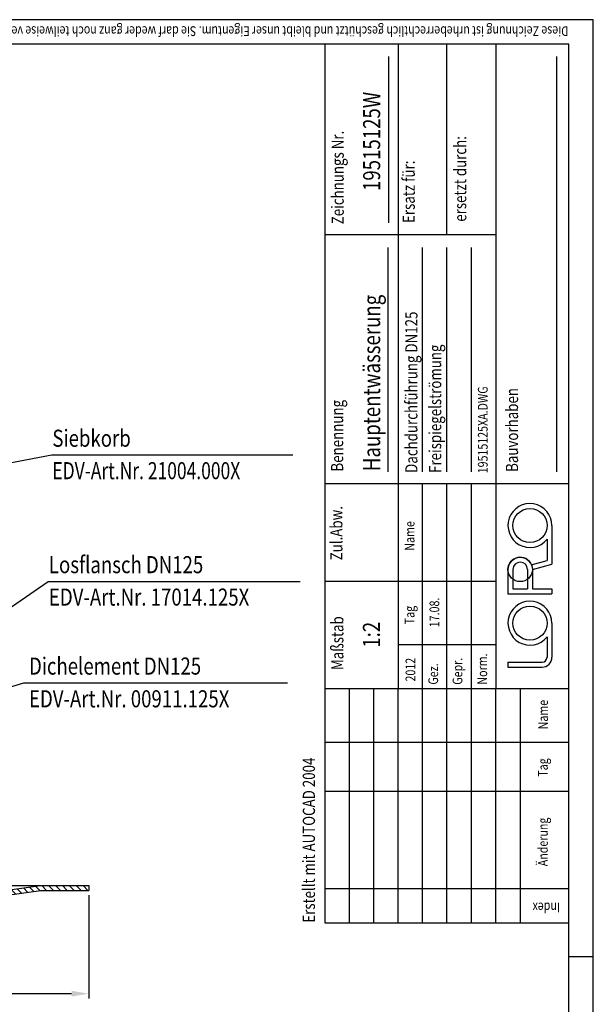
# Model space of a CAD drawing. Extents: x 0 to 594, y 0 to 840.
# Drawn here: x 359 to 594, y 437 to 840 of the extents above; entities that cross this region are included whole.
import ezdxf
from ezdxf.enums import TextEntityAlignment as Align

# ---------------------------------------------------------------- set-up
doc = ezdxf.new("R2010")
doc.units = 0
doc.header["$LTSCALE"] = 20
doc.header["$MEASUREMENT"] = 0
for name, color, linetype in [('BEM', 7, 'Continuous'), ('HILF', 2, 'Continuous'), ('SCHRAFF', 7, 'Continuous'), ('STEMPEL', 3, 'Continuous'), ('TEXT', 7, 'Continuous'), ('VOLL', 1, 'Continuous')]:
    doc.layers.add(name, color=color, linetype=linetype)
doc.styles.add('GREEKS', font='SIMPLEX.shx', dxfattribs={"width": 0.8})
doc.styles.get("Standard").update_dxf_attribs({"font": 'simplex.shx', "width": 0.8})
doc.dimstyles.get("Standard").update_dxf_attribs({"dimtxt": 0.18, "dimasz": 0.18, "dimexe": 0.18, "dimexo": 0.0625, "dimgap": 0.09, "dimtad": 0, "dimtih": 1, "dimtoh": 1, "dimdec": 4, "dimzin": 0, "dimdsep": 46, "dimtxsty": 'Standard', "dimcen": 0.09, "dimadec": 0, "dimazin": 0, "dimtfac": 1, "dimtdec": 4, "dimtofl": 0, "dimtmove": 0, "dimatfit": 3, "dimfxl": 0, "dimtolj": 1, "dimtzin": 0, "dimarcsym": 0})

# ---------------------------------------------------------------- blocks, each defined once
blk = doc.blocks.new('LOGO')
for p, q in [((2.599730896781125, -4.77159925848153), (2.599730896781153, -11.77159925848133)), ((3.599730896781125, -4.771599258481473), (2.599730896781125, -4.771599258481473)), ((3.599730896781125, -4.77159925848153), (3.599730896781153, -11.77159925848133)), ((17.59973089678113, -4.771599258481473), (17.59973089678115, -13.77159925848147)), ((22.59973089678115, -4.771599258481473), (17.59973089678115, -4.771599258481473)), ((22.59973089678115, -5.771599258481473), (18.59973089678115, -5.771599258481473)), ((18.59973089678115, -5.771599258481473), (18.59973089678115, -8.771599258481473)), ((22.59973089678115, -8.771599258481473), (18.59973089678115, -8.771599258481473)), ((22.59973089678115, -9.771599258481473), (18.59973089678113, -9.771599258481473)), ((18.59973089678115, -9.771599258481473), (18.59973089678115, -13.77159925848144)), ((22.59973089678115, -9.771599258481473), (23.67152766650563, -13.77159925848147)), ((23.56565672307022, -9.51278021337896), (24.4388546544846, -12.77159925848144)), ((8.77130377203477, -12.77159925848136), (4.599730896781153, -12.77159925848133)), ((11.59973089678115, -13.77159925848144), (4.599730896781153, -13.77159925848147)), ((18.59973089678115, -13.77159925848144), (17.59973089678115, -13.77159925848144)), ((31.59973089678115, -13.77159925848147), (23.6715276665056, -13.77159925848144)), ((28.77130377203494, -12.77159925848147), (24.43885465448463, -12.77159925848144))]:
    blk.add_line(p, q)
for centre in [(11.59973089678113, -9.271599258481501), (31.59973089678115, -9.271599258481473)]:
    blk.add_circle(centre, 3.5)
for centre, radius, start, end in [((11.59973089678113, -9.271599258481501), 4.5, 270, 231.0575587310159), ((22.59973089678115, -7.271599258481473), 2.5, 270, 270.0000000000007), ((22.59973089678115, -7.271599258481473), 2.5, 293.1161887722295, 90), ((22.59973089678115, -7.271599258481473), 1.5, 270, 90), ((31.59973089678115, -9.271599258481473), 4.5, 270, 231.0575587310182), ((4.599730896781153, -11.77159925848133), 2, 179.9999999999992, 270), ((4.599730896781153, -11.77159925848133), 1, 180, 270)]:
    blk.add_arc(centre, radius, start, end)
blk = doc.blocks.new('LORO')
at = {"layer": 'STEMPEL'}
blk.add_blockref('LOGO', (-1.748032802467321, 3.771489518552062), dxfattribs=at)
blk = doc.blocks.new('*D3')
at = {"layer": 'BEM', "color": 0, "lineweight": -2}
for p, q in [((57.14492170678744, 481.262724801546), (57.14492170678744, 438.9747449228928)), ((387.1449217067874, 481.2627248015459), (387.1449217067874, 438.9747449228928)), ((64.14492170678744, 440.9747449228928), (380.1449217067874, 440.9747449228928))]:
    blk.add_line(p, q, dxfattribs=at)
at = {"layer": 'BEM', "color": 0}
for points in [[(64.14492170678744, 442.1414115895595), (64.14492170678744, 439.8080782562261), (57.14492170678744, 440.9747449228928)], [(380.1449217067874, 442.1414115895595), (380.1449217067874, 439.8080782562261), (387.1449217067874, 440.9747449228928)]]:
    blk.add_solid(points, dxfattribs=at)
at = {"layer": 'DEFPOINTS', "color": 0}
for p in [(57.14492170678744, 483.262724801546), (387.1449217067874, 483.2627248015459), (387.1449217067874, 440.9747449228928)]:
    blk.add_point(p, dxfattribs=at)
at = {"layer": 'BEM', "color": 1, "insert": (222.1449217067874, 447.4747449228928), "char_height": 7, "attachment_point": 5}
blk.add_mtext('\\A1;%%C330', dxfattribs=at)

msp = doc.modelspace()

# ---------------------------------------------------------------- hatches: boundary and pattern name
at = {"layer": 'SCHRAFF'}
h = msp.add_hatch(dxfattribs=at)
h.set_pattern_fill('_USER', color=256, scale=2, angle=135, style=0, pattern_type=0)
h.set_pattern_definition([(135, (12.69516782712708, 20.1745488972756), (-1.414213562373095, -1.414213562373095), [])])
h.paths.add_polyline_path([(76.95396062576205, 485.262724801546), (57.14492170678744, 485.262724801546), (57.14492170678744, 483.2627248015459), (76.81679209885202, 483.2627248015459), (155.6449217067874, 472.3988850417363), (155.6449217067874, 474.4177891677616)])
h.paths.add_polyline_path([(367.473051314724, 483.2627248015459), (387.1449217067874, 483.2627248015459), (387.1449217067875, 485.2627248015459), (367.3358827878134, 485.2627248015458), (288.6449217067874, 474.4177891677616), (288.6449217067874, 472.3988850417362)])

# ---------------------------------------------------------------- linework, layer by layer
at = {"layer": 'BEM'}
msp.add_line((594, 455.9999999999999), (584, 455.9999999999999), dxfattribs=at)
at = {"layer": 'HILF'}
for p, q in [((594, 840), (0, 840)), ((594, -5.684341886080801e-14), (594, 840)), ((510.2201636304418, 756.7238616296995), (510.2201636304418, 824.858883932673)), ((579.106017419717, 654.7736801096949), (579.106017419717, 824.858883932673)), ((509.9624175243587, 654.7736801096949), (509.9624175243587, 746.6297842514812)), ((524, 654.7736801096949), (524, 746.6297842514812)), ((534, 654.7736801096949), (534, 746.6297842514812)), ((544, 654.7736801096949), (544, 746.6297842514812)), ((524, 566.0000000000002), (524, 650)), ((534, 566.0000000000002), (534, 650)), ((544, 566.0000000000002), (544, 650)), ((494, 470.0000000000002), (494, 566.0000000000002)), ((504, 470.0000000000002), (504, 566.0000000000002)), ((514, 470.0000000000002), (514, 566.0000000000002)), ((524, 470.0000000000002), (524, 566.0000000000002)), ((534, 470.0000000000002), (534, 566.0000000000002)), ((544, 470.0000000000002), (544, 566.0000000000002)), ((554, 470.0000000000002), (554, 566.0000000000002))]:
    msp.add_line(p, q, dxfattribs=at)
at = {"layer": 'STEMPEL'}
for p, q in [((584, 830), (10, 830)), ((484, 830.0000000000002), (484, 470.0000000000002)), ((514, 830.0000000000002), (514, 566.0000000000002)), ((554, 830.0000000000002), (554, 566)), ((584, 39.99999999999994), (584, 830)), ((484.0000000000003, 752.0000000000002), (554, 752.0000000000002)), ((484, 650), (584, 650)), ((484.0000000000001, 566.0000000000002), (584.0000000000001, 566)), ((564, 566), (564, 470.0000000000001)), ((288.6449217067874, 474.4177891677615), (367.335882787813, 485.2627248015459)), ((288.9624633412689, 485.2627248015458), (387.1449217067875, 485.2627248015459)), ((387.1449217067874, 485.2627248015459), (387.1449217067874, 483.262724801546)), ((387.1449217067875, 485.2627248015459), (387.1449217067874, 483.2627248015459)), ((288.6449217067874, 472.3988850417362), (367.4730513147232, 483.2627248015459)), ((367.4730513147232, 483.2627248015459), (387.1449217067874, 483.2627248015459)), ((484, 470.0000000000002), (584, 470.0000000000001))]:
    msp.add_line(p, q, dxfattribs=at)
at = {"layer": 'TEXT', "color": 2}
for p, q in [((331.5435844162643, 654.0621317593839), (371.9735230022557, 661.6815723920206)), ((371.9735230022557, 661.6815723920206), (470.75401546722, 661.6815723920206)), ((331.5435844162643, 583.0457691975241), (370.5408633010064, 609.8965956542656)), ((370.5408633010064, 609.8965956542656), (473.814272836965, 609.8965956542656)), ((297.2536264503382, 549.5869849663011), (360.5230182929562, 568.3069426035302)), ((360.5230182929562, 568.3069426035302), (468.6337277341962, 568.3069426035302))]:
    msp.add_line(p, q, dxfattribs=at)
at = {"layer": 'VOLL'}
for p, q in [((534, 752.0000000000002), (534, 830.0000000000002)), ((484.0000000000002, 610.0000000000002), (554, 610)), ((514, 584.0000000000002), (554, 584.0000000000002)), ((484.0000000000001, 544.0000000000002), (584.0000000000001, 544)), ((484.0000000000001, 524.0000000000002), (584.0000000000001, 524)), ((484, 484.0000000000002), (584, 484.0000000000001))]:
    msp.add_line(p, q, dxfattribs=at)

# ---------------------------------------------------------------- block references
at = {"layer": 'HILF', "xscale": 2, "yscale": 2, "zscale": 2, "rotation": 90}
msp.add_blockref('LORO', (557.0194069970104, 573.0624985962354), dxfattribs=at)

# ---------------------------------------------------------------- texts
at = {"layer": 'BEM', "style": 'GREEKS', "width": 0.8}
msp.add_text('Diese Zeichnung ist urheberrechtlich geschützt und bleibt unser Eigentum. Sie darf weder ganz noch teilweise verfielfältigt und nicht an Dritte weitergegeben werden.', height=4, rotation=180, dxfattribs=at).set_placement((583.8320989200114, 837.3022923857166))
at = {"layer": 'TEXT', "color": 1, "style": 'GREEKS', "width": 0.8}
msp.add_text('19515125W', height=7, rotation=90, dxfattribs=at).set_placement((506.6265692434746, 790.129475551747), align=Align.CENTER)
at = {"layer": 'TEXT', "style": 'GREEKS', "width": 0.8}
for s, height, rotation, p in [('Zeichnungs Nr.', 5, 90, (491.6867965462864, 756.1787549576343)), ('ersetzt durch:', 5, 90, (541.925838221214, 757.2400861497008)), ('Ersatz für:', 5, 90, (520.8188176290004, 756.7238616296995)), ('Dachdurchführung DN125', 5, 90, (521.8997861689247, 654.3410940884992)), ('Freispiegelströmung', 5, 90, (531.6544091479096, 654.3410940884992)), ('19515125XA.DWG', 4, 90, (550.6887237520849, 654.1676050109347)), ('Bauvorhaben', 5, 90, (563.1543942980694, 654.742238391136)), ('Benennung', 5, 90, (491.4510671988221, 654.877940380901)), ('Zul.Abw.', 5, 90, (491.16010388621, 618.509022641583)), ('Name', 4, 90, (520.6903890808478, 622.4626584226296)), ('Tag', 4, 90, (520.6811949877008, 592.3311673153651)), ('Maßstab', 5, 90, (491.5379104912912, 573.5163572150377)), ('2012', 4, 90, (521.0331740347627, 568.8693027807324)), ('Gepr.', 4, 90, (540.3107370857163, 567.5515086571672)), ('Norm.', 4, 90, (550.470536103502, 567.6006777387304)), ('Gez.', 4, 90, (530.3700963038204, 567.5836127167615)), ('Erstellt mit AUTOCAD 2004', 5, 90, (479.8856414948957, 470.0441139350128)), ('Index', 4, 180, (580.3453415397281, 478.2664110704577))]:
    msp.add_text(s, height=height, rotation=rotation, dxfattribs=at).set_placement(p)
at = {"layer": 'TEXT', "color": 1, "style": 'GREEKS', "width": 0.8}
for s, p in [('Hauptentwässerung', (506.6265692434746, 655.0390572473189)), ('1:2', (506.5292291158503, 582.7034912034221))]:
    msp.add_text(s, height=7, rotation=90, dxfattribs=at).set_placement(p)
at = {"layer": 'TEXT', "color": 1, "style": 'GREEKS'}
for s, width, p in [('Siebkorb', 0.8, (372.2389001398796, 665.0174206729047)), ('EDV-Art.Nr. 21004.000X', 0.75, (372.2389001398796, 651.7408951225387)), ('Losflansch DN125', 0.8, (370.8062404386304, 613.2324439351497)), ('EDV-Art.Nr. 17014.125X', 0.8, (370.8062404386304, 599.9559183847838)), ('Dichelement DN125', 0.8, (362.6429112890016, 571.6868480204266)), ('EDV-Art.Nr. 00911.125X', 0.8, (362.6429112890016, 558.2794914929634))]:
    msp.add_text(s, height=7, dxfattribs=dict(at, width=width)).set_placement(p)
at = {"layer": 'TEXT', "style": 'GREEKS', "width": 0.8}
for s, p in [('17.08.', (530.8491412387978, 597.1660475607107)), ('Name', (575.406757830336, 555.3033773376387)), ('Tag', (575.3284373066019, 533.6323446520312)), ('Änderung', (575.3261810501588, 503.1426810691869))]:
    msp.add_text(s, height=4, rotation=90, dxfattribs=at).set_placement(p, align=Align.CENTER)

# ---------------------------------------------------------------- dimensions: what is measured, and where the dimension line sits
at = {"layer": 'BEM'}
dim = msp.add_linear_dim(base=(387.1449217067874, 440.9747449228928), p1=(57.14492170678744, 483.262724801546), p2=(387.1449217067874, 483.2627248015459), text='%%C<>', dimstyle='Standard', override={"dimscale": 2, "dimtxt": 3.5, "dimasz": 3.5, "dimexe": 1, "dimexo": 1, "dimgap": 1.5, "dimtad": 1, "dimtih": 0, "dimtoh": 0, "dimdec": 2, "dimzin": 8, "dimcen": 1.5, "dimclrt": 1, "dimadec": 2, "dimazin": 2, "dimtfac": 0.5142857142857143, "dimtdec": 2, "dimtofl": 1, "dimtzin": 8}, dxfattribs=at)
dim.commit()
dim.dimension.update_dxf_attribs({"geometry": '*D3', "text_midpoint": (222.1449217067874, 447.4747449228928)})

doc.saveas('drawing.dxf')
